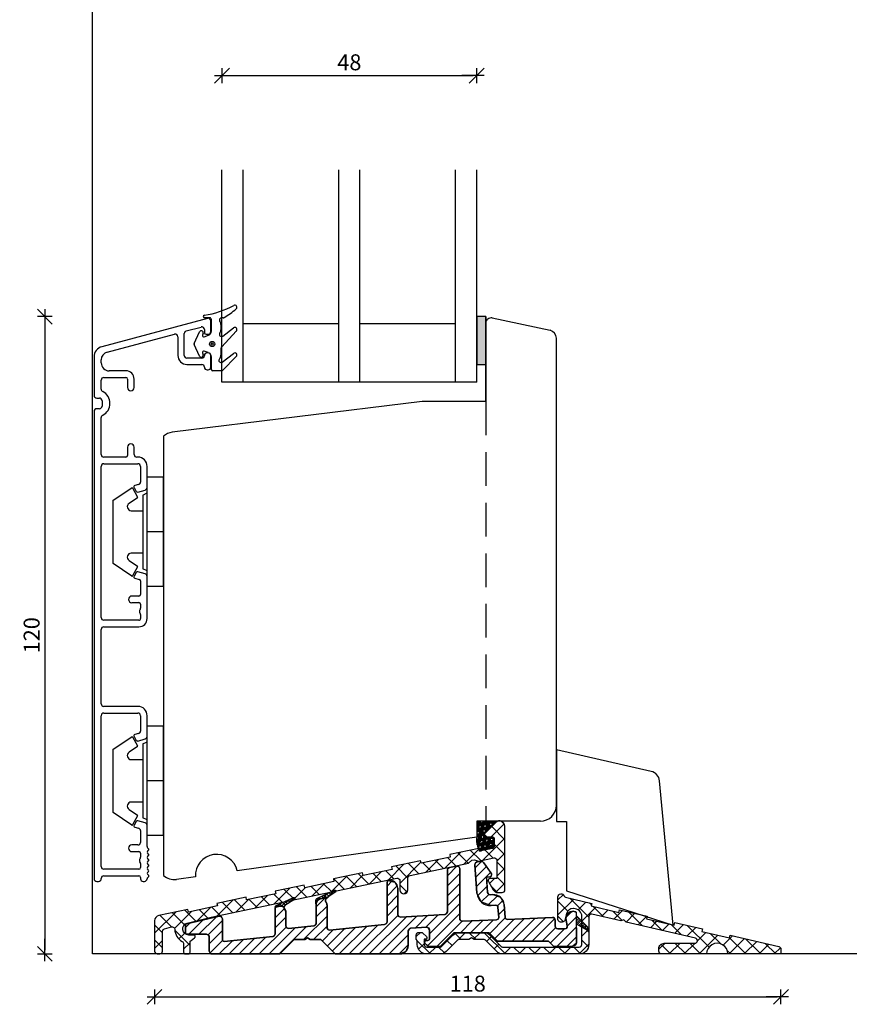
# Model space of a CAD drawing. Units: inches. Extents: x -17 to 4669, y 151 to 2301.
# Drawn here: x -17 to 139, y 221 to 406 of the extents above; entities that cross this region are included whole.
import ezdxf

# ---------------------------------------------------------------- set-up
doc = ezdxf.new("R2010")
doc.units = ezdxf.units.IN
doc.header["$LTSCALE"] = 5
doc.linetypes.add('HIDDENX2', pattern=[19.05, 12.7, -6.35])
for name, color, linetype in [('Dim', 1, 'Continuous'), ('Glas', 142, 'Continuous'), ('PRO_ALUprofil', 3, 'Continuous'), ('STD_aluprofil', 3, 'Continuous'), ('STD_KONTUR', 3, 'Continuous'), ('STD_Plast og tætning', 1, 'Continuous'), ('STD_SKRAVERING', 1, 'Continuous'), ('Std_tegning', 7, 'Continuous'), ('Træ', 7, 'Continuous')]:
    doc.layers.add(name, color=color, linetype=linetype)
doc.styles.get("Standard").update_dxf_attribs({"font": 'romans.shx', "height": 3})
doc.dimstyles.new('1-1', dxfattribs={"dimscale": 0, "dimtxt": 2.5, "dimasz": 0.7, "dimexe": 0.18, "dimexo": 0.0625, "dimgap": 1, "dimtad": 1, "dimdec": 1, "dimzin": 9, "dimdsep": 46, "dimtxsty": 'Standard', "dimblk": 'Kryds', "dimcen": 1, "dimse1": 1, "dimse2": 1, "dimclrd": 9, "dimclrt": 7, "dimadec": 1, "dimazin": 2, "dimtfac": 1, "dimtdec": 1, "dimtix": 1, "dimtmove": 2, "dimatfit": 3, "dimfxl": 1, "dimtolj": 2, "dimtzin": 0, "dimarcsym": 0})

# ---------------------------------------------------------------- blocks, each defined once
blk = doc.blocks.new('*X72')
at = {"layer": 'STD_SKRAVERING'}
for p, q in [((52.15, 15.68), (53.17, 16.69)), ((52.15, 12.85), (55.13, 15.83)), ((52.15, 15.43), (54, 13.57)), ((54.41, 15.99), (57.95, 12.45)), ((55.95, 13.81), (57.43, 15.29)), ((58.09, 15.14), (58.46, 14.77)), ((56.65, 11.69), (59.31, 14.35)), ((58.76, 14.47), (60.74, 12.49)), ((60.37, 12.58), (61.61, 13.82)), ((62.44, 13.63), (64.24, 11.82)), ((62.66, 12.05), (64.32, 13.7)), ((64.97, 11.52), (66.62, 13.17)), ((65.45, 13.44), (68.1, 10.79)), ((52.15, 12.6), (53.17, 11.57)), ((67.26, 10.99), (68.92, 12.64)), ((69.56, 10.46), (70.8, 11.7)), ((69.79, 11.93), (71.77, 9.95)), ((71.86, 9.93), (73.1, 11.17)), ((25.45, 8.77), (26.24, 9.56)), ((32.77, 9.35), (33.91, 8.21)), ((33.36, 8.2), (34.67, 9.51)), ((35.44, 9.51), (36.74, 8.21)), ((36.26, 8.27), (37.5, 9.51)), ((38.26, 9.51), (42.26, 5.51)), ((56.65, 10.93), (57.95, 9.62)), ((56.65, 8.86), (57.95, 10.16)), ((73.47, 11.08), (75.45, 9.1)), ((74.15, 9.4), (75.81, 11.05)), ((76.45, 8.87), (78.11, 10.52)), ((76.48, 10.9), (80.61, 6.77)), ((78.43, 8.01), (79.99, 9.58)), ((80.82, 9.38), (82.81, 7.39)), ((25.65, 7.98), (28.12, 5.51)), ((25.89, 6.39), (26.95, 7.45)), ((31.3, 7.99), (32.22, 7.08)), ((38.69, 7.87), (39.61, 8.79)), ((56.65, 8.1), (57.9, 6.85)), ((71.15, 6.39), (72.27, 7.51)), ((73.1, 5.51), (75.1, 7.51)), ((74.21, 7.51), (76.21, 5.51)), ((75.93, 5.51), (77.93, 7.51)), ((77.03, 7.51), (79.03, 5.51)), ((78.76, 5.51), (82.29, 9.04)), ((83.25, 7.18), (85, 8.93)), ((84.41, 5.51), (87.3, 8.4)), ((84.48, 8.55), (87.52, 5.51)), ((87.24, 5.51), (89.6, 7.87)), ((87.51, 8.35), (90.35, 5.51)), ((91.18, 7.51), (93.18, 5.51)), ((27.85, 5.51), (29.14, 6.81)), ((29.65, 6.81), (30.76, 5.71)), ((40.11, 6.46), (41.02, 7.38)), ((41.99, 5.51), (43.29, 6.81)), ((43.79, 6.81), (45.09, 5.51)), ((44.82, 5.51), (46.12, 6.81)), ((46.62, 6.81), (47.92, 5.51)), ((47.64, 5.51), (48.94, 6.81)), ((49.45, 6.81), (50.75, 5.51)), ((50.47, 5.51), (51.77, 6.81)), ((52.28, 6.81), (53.58, 5.51)), ((53.3, 5.51), (54.6, 6.81)), ((55.11, 6.81), (56.39, 5.53)), ((56.13, 5.51), (57.95, 7.33)), ((71.57, 7.32), (73.38, 5.51)), ((84.04, 6.17), (84.69, 5.51)), ((90.07, 5.51), (91.9, 7.34)), ((92.9, 5.51), (94.07, 6.69))]:
    blk.add_line(p, q, dxfattribs=at)
blk = doc.blocks.new('*X73')
at = {"layer": 'STD_KONTUR', "color": 3, "linetype": 'Continuous'}
for p, q in [((-0.65, 14.48), (-0.08, 15.05)), ((-0.22, 14.98), (0.41, 14.35)), ((0.09, 14.51), (1.24, 15.66)), ((0.26, 15.2), (0.8, 14.67)), ((0.74, 15.43), (1.22, 14.95)), ((1.23, 15.65), (1.64, 15.24)), ((1.3, 15.01), (2.46, 16.17)), ((1.71, 15.88), (2.06, 15.52)), ((2.19, 16.1), (2.49, 15.81)), ((-1.13, 14.48), (-1.05, 14.39)), ((-0.7, 14.75), (-0.46, 14.51))]:
    blk.add_line(p, q, dxfattribs=at)
blk = doc.blocks.new('*X74')
at = {"layer": 'STD_KONTUR'}
for p, q in [((55.65, 12.6), (55.69, 12.64)), ((55.65, 12.17), (55.9, 12.42)), ((55.65, 11.75), (56.11, 12.21)), ((55.65, 11.32), (56.33, 12)), ((55.78, 11.03), (56.54, 11.79)), ((56.05, 10.87), (56.75, 11.58)), ((56.32, 10.72), (56.96, 11.36)), ((56.59, 10.56), (57.17, 11.15)), ((56.85, 10.41), (57.39, 10.94)), ((57.12, 10.25), (57.6, 10.73)), ((57.39, 10.1), (57.8, 10.51))]:
    blk.add_line(p, q, dxfattribs=at)
blk = doc.blocks.new('*X75')
at = {"layer": 'STD_KONTUR', "color": 1, "linetype": 'Continuous'}
for p, q in [((39.57, 27.56), (42.04, 30.03)), ((41.47, 30.52), (42.1, 29.89)), ((38.25, 28.08), (38.77, 27.56)), ((39.66, 29.5), (42.15, 27)), ((38.01, 23.18), (42.15, 27.31)), ((40.15, 26.18), (42.15, 24.18)), ((30.86, 21.68), (33.83, 24.65)), ((33.3, 24.54), (35.25, 22.6)), ((34.44, 22.43), (37.26, 25.25)), ((35.64, 25.03), (37.59, 23.09)), ((38.4, 25.1), (39.92, 23.58)), ((40.65, 22.99), (42.15, 24.49)), ((20.13, 19.43), (23.1, 22.4)), ((22.39, 18.86), (26.33, 22.81)), ((23.95, 22.58), (25.89, 20.64)), ((26.71, 22.65), (28.23, 21.13)), ((27.28, 20.93), (29.61, 23.26)), ((29.05, 23.14), (30.57, 21.62)), ((31.39, 23.63), (32.91, 22.11)), ((40.65, 22.85), (42.15, 21.35)), ((14.59, 20.62), (16.54, 18.68)), ((16.55, 18.68), (18.88, 21.01)), ((17.35, 20.69), (18.87, 19.17)), ((19.69, 21.18), (21.21, 19.66)), ((21.61, 22.09), (23.89, 19.81)), ((40.65, 20.16), (42.15, 21.66)), ((5.82, 16.44), (8.14, 18.76)), ((8, 18.73), (9.52, 17.21)), ((9.4, 17.18), (12.37, 20.16)), ((9.92, 19.64), (11.86, 17.7)), ((12.25, 20.13), (14.2, 18.19)), ((12.97, 17.93), (15.4, 20.36)), ((39.26, 18.76), (40.2, 19.71)), ((40.46, 17.14), (42.15, 18.83)), ((40.65, 20.02), (42.15, 18.52)), ((-1.35, 16.77), (0.17, 15.25)), ((-1.34, 14.94), (1.64, 17.91)), ((0.56, 17.68), (2.5, 15.74)), ((2.24, 15.69), (4.57, 18.01)), ((2.9, 18.17), (4.84, 16.23)), ((5.66, 18.24), (7.18, 16.72)), ((22.39, 18.49), (23.75, 17.13)), ((23.17, 16.81), (23.88, 17.53)), ((39.5, 18.34), (40.77, 17.08)), ((-12.07, 12.69), (-9.1, 15.66)), ((-11.13, 15.24), (-9.19, 13.29)), ((-8.79, 15.73), (-6.85, 13.78)), ((-8.49, 13.44), (-6.17, 15.76)), ((-6.03, 15.79), (-4.51, 14.27)), ((-4.91, 14.19), (-2.59, 16.51)), ((-3.69, 16.28), (-2.17, 14.76)), ((-23.85, 9.4), (-19.83, 13.41)), ((-20.49, 13.28), (-18.23, 11.02)), ((-20.1, 10.32), (-16.9, 13.52)), ((-18.15, 13.77), (-16.11, 11.73)), ((-15.78, 11.81), (-13.32, 14.27)), ((-15.39, 13.83), (-13.85, 12.29)), ((-13.05, 14.32), (-11.53, 12.8)), ((-22.83, 12.79), (-20.64, 10.6)), ((-23.85, 10.98), (-22.35, 9.48)), ((-20.03, 9.99), (-17.17, 7.13)), ((-19.25, 8.34), (-18.19, 9.39)), ((-23.85, 8.15), (-22.35, 6.65)), ((-23.85, 6.57), (-22.35, 8.07)), ((-18.37, 6.39), (-17.17, 7.59))]:
    blk.add_line(p, q, dxfattribs=at)
blk = doc.blocks.new('*X76')
at = {"layer": 'STD_KONTUR', "color": 1, "linetype": 'Continuous'}
for p, q in [((36.56, 21.71), (37.75, 22.9)), ((31.32, 20.24), (33.11, 22.03)), ((31.32, 18.35), (33.65, 20.69)), ((36.68, 19.95), (38.7, 21.96)), ((36.81, 18.19), (39.45, 20.83)), ((19.95, 18.3), (20.84, 19.19)), ((31.32, 16.47), (33.65, 18.8)), ((19.95, 16.42), (21.8, 18.27)), ((31.32, 14.58), (33.65, 16.92)), ((37.09, 16.58), (38.8, 18.3)), ((37.71, 15.32), (39.13, 16.74)), ((6.62, 14.4), (8.31, 16.09)), ((19.95, 14.53), (21.99, 16.56)), ((27.95, 9.33), (33.65, 15.03)), ((39.08, 14.81), (40.68, 16.41)), ((40.73, 14.56), (41.67, 15.5)), ((-1.13, 12.3), (0.64, 14.07)), ((-1.12, 14.19), (-1, 14.32)), ((6.62, 12.51), (8.65, 14.54)), ((19.95, 12.65), (21.99, 14.68)), ((27.58, 7.07), (33.65, 13.15)), ((40.94, 12.89), (42.06, 14.02)), ((53.79, 12.54), (54.65, 13.41)), ((-18.04, 10.47), (-17.16, 11.35)), ((-17.42, 9.21), (-14.72, 11.91)), ((-15.53, 9.21), (-12.27, 12.47)), ((-13.76, 9.1), (-11.04, 11.81)), ((-1.13, 10.42), (0.87, 12.42)), ((4.21, 8.21), (8.65, 12.66)), ((14.71, 5.51), (22.03, 12.84)), ((16.59, 5.51), (23.59, 12.51)), ((18.48, 5.51), (25.59, 12.63)), ((25.25, 10.4), (27.6, 12.75)), ((27.26, 10.53), (29.61, 12.88)), ((29.3, 6.91), (34.08, 11.69)), ((33.79, 9.51), (36.01, 11.73)), ((35.67, 9.51), (37.98, 11.82)), ((37.56, 9.51), (39.95, 11.9)), ((39.31, 9.38), (42.23, 12.29)), ((40.25, 8.43), (43.89, 12.07)), ((41.62, 7.91), (45.86, 12.16)), ((43.5, 7.91), (47.84, 12.25)), ((45.39, 7.91), (49.81, 12.33)), ((47.27, 7.91), (51.53, 12.17)), ((53.89, 10.76), (55.6, 12.47)), ((-13.54, 7.43), (-11.04, 9.93)), ((-4.15, 5.51), (0.98, 10.64)), ((-2.26, 5.51), (2.67, 10.45)), ((-0.38, 5.51), (4.78, 10.67)), ((6.09, 8.21), (8.65, 10.77)), ((7.72, 7.95), (9.8, 10.03)), ((8.66, 7.01), (11.91, 10.26)), ((9.6, 6.06), (14.02, 10.48)), ((10.93, 5.51), (16.13, 10.71)), ((12.82, 5.51), (18.24, 10.93)), ((49.16, 7.91), (51.74, 10.49)), ((50.7, 7.56), (53.34, 10.21)), ((51.93, 6.91), (55.62, 10.6)), ((-13.41, 5.68), (-11.01, 8.08)), ((-11.69, 5.51), (-9.19, 8.01)), ((-9.8, 5.51), (-7.08, 8.24)), ((-7.92, 5.51), (-4.97, 8.46)), ((-6.03, 5.51), (-2.86, 8.68)), ((20.36, 5.51), (23.95, 9.1)), ((53.81, 6.91), (55.64, 8.74)), ((22.25, 5.51), (23.95, 7.22))]:
    blk.add_line(p, q, dxfattribs=at)
blk = doc.blocks.new('*X77')
at = {"layer": 'STD_KONTUR', "color": 3, "linetype": 'Continuous'}
for p, q in [((7.83, 16), (8.74, 16.92)), ((8.55, 16.83), (9.02, 16.36)), ((8.72, 16.19), (10.06, 17.53)), ((9.03, 17.05), (9.44, 16.65)), ((9.52, 17.28), (9.86, 16.93)), ((10, 17.5), (10.29, 17.22)), ((6.53, 15.42), (7.42, 16.3)), ((6.53, 15.31), (6.59, 15.25)), ((6.65, 15.9), (6.88, 15.67)), ((7.1, 16.16), (7.35, 15.91)), ((7.58, 16.38), (7.94, 16.03)), ((8.07, 16.61), (8.52, 16.15))]:
    blk.add_line(p, q, dxfattribs=at)
blk = doc.blocks.new('Kryds')
at = {"color": 10}
for p, q in [((-2, -2), (2, 2)), ((0, -2), (0, 2)), ((2, 0), (-4, 0))]:
    blk.add_line(p, q, dxfattribs=at)
blk = doc.blocks.new('*D84')
at = {"layer": 'Defpoints', "color": 0}
for p in [(68.67, 395.68), (20.67, 377.96), (68.67, 377.46)]:
    blk.add_point(p, dxfattribs=at)
at = {"layer": 'Dim', "color": 9, "lineweight": -2}
blk.add_line((21.37, 395.68), (67.97, 395.68), dxfattribs=at)
at = {"layer": 'Dim', "color": 9, "lineweight": -2, "xscale": 0.7, "yscale": 0.7, "zscale": 0.7, "rotation": 180}
blk.add_blockref('Kryds', (20.67, 395.68), dxfattribs=at)
at = {"layer": 'Dim', "color": 9, "lineweight": -2, "xscale": 0.7, "yscale": 0.7, "zscale": 0.7}
blk.add_blockref('Kryds', (68.67, 395.68), dxfattribs=at)
at = {"layer": 'Dim', "color": 7, "lineweight": -2, "insert": (44.67, 398.18), "char_height": 3, "attachment_point": 5}
blk.add_mtext('\\A2;48', dxfattribs=at)
blk = doc.blocks.new('*D120')
at = {"layer": 'Defpoints', "color": 0}
for p in [(68.67, 350.3), (-12.69, 230.31), (14.05, 230.31)]:
    blk.add_point(p, dxfattribs=at)
at = {"layer": 'Dim', "color": 9, "lineweight": -2}
blk.add_line((-12.69, 349.6), (-12.69, 231.01), dxfattribs=at)
at = {"layer": 'Dim', "color": 9, "lineweight": -2, "xscale": 0.7, "yscale": 0.7, "zscale": 0.7}
for p, rotation in [((-12.69, 350.3), 90), ((-12.69, 230.31), 270)]:
    blk.add_blockref('Kryds', p, dxfattribs=dict(at, rotation=rotation))
at = {"layer": 'Dim', "color": 7, "insert": (-15.19, 290.3), "char_height": 3, "attachment_point": 5, "rotation": 90}
blk.add_mtext('\\A2;120', dxfattribs=at)
blk = doc.blocks.new('*D159')
at = {"layer": 'Defpoints', "color": 0}
for p in [(7.97, 234.18), (125.97, 231.21), (125.97, 222.21)]:
    blk.add_point(p, dxfattribs=at)
at = {"layer": 'Dim', "color": 9, "lineweight": -2}
blk.add_line((8.67, 222.21), (125.27, 222.21), dxfattribs=at)
at = {"layer": 'Dim', "color": 9, "lineweight": -2, "xscale": 0.7, "yscale": 0.7, "zscale": 0.7, "rotation": 180}
blk.add_blockref('Kryds', (7.97, 222.21), dxfattribs=at)
at = {"layer": 'Dim', "color": 9, "lineweight": -2, "xscale": 0.7, "yscale": 0.7, "zscale": 0.7}
blk.add_blockref('Kryds', (125.97, 222.21), dxfattribs=at)
at = {"layer": 'Dim', "color": 7, "insert": (66.97, 224.71), "char_height": 3, "attachment_point": 5}
blk.add_mtext('\\A2;118', dxfattribs=at)

msp = doc.modelspace()

# ---------------------------------------------------------------- hatches: boundary and pattern name
at = {"layer": 'STD_Plast og tætning'}
h = msp.add_hatch(dxfattribs=at)
h.set_pattern_fill('CROSS', color=256, scale=0.1, style=0)
h.paths.add_polyline_path([(70.37, 341.3), (70.37, 349.06), (70.37, 350.3), (68.67, 350.3), (68.67, 341.3)])
h.paths.add_polyline_path([(-17.44, 285.91), (-17.44, 294.69), (-12.94, 294.69), (-12.94, 285.91)], flags=9)
h = msp.add_hatch(dxfattribs=at)
h.set_pattern_fill('HOUND', color=256, scale=0.1, style=0)
h.set_pattern_definition([(0, (0, 0.50063), (0.635, 0.15875), [2.54, -1.27]), (90, (0, 0.50063), (-0.15875, -0.635), [2.54, -1.27])])
h.paths.add_polyline_path([(68.67, 252.28, 0.166992), (69.02, 250.14), (69.06, 250.15), (69.08, 250.04), (69.16, 249.66), (70.22, 249.88), (71.57, 250.16), (71.57, 250.16, 0.354015), (71.97, 250.65), (71.97, 250.65), (71.97, 250.96), (71.97, 252.04), (71.97, 252.04, 0.414214), (71.67, 252.34), (71.67, 252.34), (71.39, 252.34), (70.59, 252.34), (70.07, 252.86), (70.06, 252.87), (71.48, 254.28), (72.26, 255.06), (72.26, 255.06, -0.1085), (72.62, 255.3), (70.37, 255.3), (68.67, 255.3)])
h.paths.add_polyline_path([(73.21, 265.62), (79.13, 265.62), (79.13, 261.12), (73.21, 261.12)], flags=9)
h.paths.add_polyline_path([(55.42, 252.04), (55.42, 255.54), (59.92, 255.54), (59.92, 252.04)], flags=9)

# ---------------------------------------------------------------- linework, layer by layer
at = {"layer": 'Defpoints'}
msp.add_lwpolyline([(912.62, 230.3), (-3.73, 230.3), (-3.73, 760.87), (912.62, 760.87)], close=True, dxfattribs=at)
at = {"layer": 'Glas'}
for p, q in [((20.67, 337.96), (20.67, 377.96)), ((24.67, 337.96), (24.67, 377.96)), ((42.67, 337.96), (42.67, 377.96)), ((46.67, 337.96), (46.67, 377.96)), ((64.67, 337.96), (64.67, 377.96)), ((68.67, 337.96), (68.67, 377.96)), ((42.67, 348.96), (24.67, 348.96)), ((64.67, 348.96), (46.67, 348.96)), ((68.67, 337.96), (20.67, 337.96))]:
    msp.add_line(p, q, dxfattribs=at)
at = {"layer": 'PRO_ALUprofil'}
for p, q in [((17.94, 349.96), (-1.95, 344.63)), ((18.57, 347.48), (18.57, 349.48)), ((-0.97, 343.6), (11.72, 347)), ((13.57, 342.98), (13.57, 347.11)), ((13.94, 347.59), (16.74, 348.34)), ((17.37, 347.86), (17.37, 347.27)), ((17.67, 346.98), (18.07, 346.98)), ((12.37, 346.52), (12.37, 342.98)), ((18.07, 343.48), (17.87, 343.48)), ((18.57, 340.78), (18.57, 342.98)), ((-3.43, 342.7), (-3.43, 335.46)), ((-2.08, 341.59), (-2.08, 342.15)), ((16.87, 342.48), (14.07, 342.48)), ((14.07, 341.28), (16.87, 341.28)), ((2.57, 340.09), (-0.58, 340.09)), ((17.37, 340.78), (17.37, 340.78)), ((17.87, 340.28), (18.07, 340.28)), ((-2.08, 336.64), (-2.08, 338.34)), ((-1.58, 338.84), (2.57, 338.84)), ((2.87, 338.54), (2.87, 336.96)), ((4.12, 336.96), (4.12, 338.54)), ((-2.93, 334.96), (-2.43, 334.96)), ((-1.93, 334.46), (-1.93, 333.46)), ((-3.43, 332.46), (-3.43, 244.46)), ((-2.43, 332.96), (-2.93, 332.96)), ((-2.08, 324.34), (-2.08, 331.28)), ((2.87, 325.71), (2.87, 324.14)), ((4.12, 324.34), (4.12, 325.71)), ((2.57, 323.84), (-1.58, 323.84)), ((-1.58, 322.59), (4.82, 322.59)), ((4.82, 323.84), (4.62, 323.84)), ((-2.08, 293.64), (-2.08, 322.09)), ((5.32, 322.09), (5.32, 319.14)), ((6.57, 318.13), (6.57, 322.09)), ((4.1, 318.1), (4.52, 317.38)), ((4.95, 318.66), (4.25, 318.47)), ((4.8, 317.27), (6.2, 317.64)), ((6.2, 301.88), (4.8, 302.25)), ((4.52, 302.13), (4.1, 301.42)), ((4.25, 301.05), (5.1, 300.83)), ((5.32, 300.54), (5.32, 297.99)), ((6.57, 293.44), (6.57, 301.39)), ((5.02, 297.69), (3.7, 297.69)), ((3.7, 296.44), (5.02, 296.44)), ((5.32, 296.14), (5.32, 295.39)), ((5.02, 293.14), (-1.58, 293.14)), ((5.32, 294.19), (5.32, 293.44)), ((-2.08, 277.41), (-2.08, 291.39)), ((-1.58, 291.89), (5.02, 291.89)), ((4.82, 276.91), (-1.58, 276.91)), ((-2.08, 246.76), (-2.08, 275.16)), ((-1.58, 275.66), (4.82, 275.66)), ((5.32, 275.16), (5.32, 272.26)), ((6.57, 271.25), (6.57, 275.16)), ((4.1, 271.23), (4.52, 270.51)), ((4.95, 271.78), (4.25, 271.59)), ((4.8, 270.39), (6.2, 270.77)), ((4.52, 255.26), (4.1, 254.54)), ((4.25, 254.18), (4.95, 253.99)), ((6.2, 255), (4.8, 255.38)), ((6.57, 250.5), (6.57, 254.52)), ((5.32, 253.51), (5.32, 251.31)), ((4.82, 250.81), (3.7, 250.81)), ((6.85, 250.1), (6.66, 250.29)), ((3.7, 249.56), (5.02, 249.56)), ((5.32, 249.26), (5.32, 248.51)), ((6.63, 249.6), (6.85, 249.82)), ((6.85, 249.1), (6.63, 249.32)), ((6.63, 248.6), (6.85, 248.82)), ((5.32, 247.31), (5.32, 246.56)), ((6.85, 248.1), (6.63, 248.32)), ((6.63, 247.6), (6.85, 247.82)), ((6.85, 247.1), (6.63, 247.32)), ((6.63, 246.6), (6.85, 246.82)), ((5.02, 246.26), (-1.58, 246.26)), ((-1.58, 245.01), (5.02, 245.01)), ((6.85, 246.1), (6.63, 246.32)), ((6.63, 245.6), (6.85, 245.82)), ((6.85, 245.11), (6.63, 245.32)), ((6.66, 244.63), (6.85, 244.82)), ((-2.93, 243.96), (-2.58, 243.96)), ((-2.08, 244.46), (-2.08, 244.51)), ((5.32, 244.71), (5.32, 244.46)), ((5.82, 243.96), (6.07, 243.96))]:
    msp.add_line(p, q, dxfattribs=at)
for centre, radius, start, end in [((18.07, 349.48), 0.5, 0.0068, 111.2417), ((11.87, 346.52), 0.5, 0.0092, 107.688), ((14.07, 347.11), 0.5, 104.9971, 180.0092), ((16.87, 347.86), 0.5, 0.0067, 104.9971), ((17.67, 347.28), 0.3, 182.391, 270.0682), ((18.07, 347.48), 0.5, 270.0683, 0.0068), ((-1.43, 342.7), 2, 104.9971, 180), ((-0.58, 342.15), 1.5, 104.9971, 180), ((14.07, 342.98), 1.7, 180.0092, 269.9974), ((14.07, 342.98), 0.5, 180.0093, 269.9974), ((16.87, 342.98), 0.5, 269.9974, 0.0041), ((17.87, 342.98), 0.5, 89.9318, 180.0043), ((18.07, 342.98), 0.5, 0.0043, 89.9318), ((-0.58, 341.59), 1.5, 180, 270), ((16.87, 340.78), 0.5, 0.0042, 89.9974), ((2.57, 338.54), 1.55, 360, 90), ((17.87, 340.78), 0.5, 180.0042, 270.0682), ((18.07, 340.78), 0.5, 269.9804, 0.0092), ((-1.58, 338.34), 0.5, 90, 180), ((2.57, 338.54), 0.3, 360, 90), ((-1.58, 336.64), 0.5, 180, 243.2563), ((-2.93, 333.96), 2.5, 359.9997, 63.2563), ((3.5, 336.96), 0.625, 180, 0), ((-2.93, 335.46), 0.5, 180, 270), ((-2.43, 334.46), 0.5, 0.0001, 89.9999), ((-2.93, 333.96), 2.5, 296.7437, 0), ((-2.93, 332.46), 0.5, 89.9999, 180), ((-2.43, 333.46), 0.5, 270, 0), ((-1.58, 331.28), 0.5, 116.7437, 180), ((3.5, 325.71), 0.625, 0, 180), ((-1.58, 324.34), 0.5, 180, 270), ((-1.58, 322.09), 0.5, 90, 180), ((2.57, 324.14), 0.3, 270, 0), ((4.62, 324.34), 0.5, 180, 270), ((4.82, 322.09), 1.75, 360, 89.9996), ((4.82, 322.09), 0.5, 360, 90), ((4.82, 319.14), 0.5, 285, 360), ((4.32, 318.23), 0.25, 105.0001, 209.9998), ((4.73, 317.51), 0.25, 209.9996, 285), ((6.07, 318.13), 0.5, 285.0001, 0), ((4.73, 302.01), 0.25, 75.0033, 149.9965), ((4.32, 301.29), 0.25, 150.0002, 254.9996), ((5.02, 300.54), 0.3, 0, 74.9996), ((6.07, 301.39), 0.5, 0, 74.9996), ((3.7, 297.06), 0.625, 90, 270), ((5.02, 297.99), 0.3, 270, 0), ((5.02, 296.14), 0.3, 360, 90), ((5.62, 294.79), 0.5, 143.1301, 216.8699), ((4.82, 295.39), 0.5, 323.1301, 0), ((-1.58, 293.64), 0.5, 180, 270), ((5.02, 293.44), 1.55, 270, 0), ((5.02, 293.44), 0.3, 269.9998, 0.0002), ((4.82, 294.19), 0.5, 360, 36.8699), ((-1.58, 291.39), 0.5, 90, 180), ((-1.58, 277.41), 0.5, 180.0003, 270.0004), ((4.82, 275.16), 1.75, 0.0003, 90), ((-1.58, 275.16), 0.5, 90, 180), ((4.82, 275.16), 0.5, 360, 90), ((4.32, 271.35), 0.25, 105, 209.9997), ((4.82, 272.26), 0.5, 285.0001, 0), ((6.07, 271.25), 0.5, 285.0001, 0), ((4.73, 270.64), 0.25, 210.0065, 284.9935), ((4.32, 254.42), 0.25, 150.0002, 254.9996), ((4.73, 255.14), 0.25, 75.0032, 149.9966), ((4.82, 253.51), 0.5, 0, 74.9996), ((6.07, 254.52), 0.5, 0, 74.9996), ((3.7, 250.19), 0.625, 90, 270), ((4.82, 251.31), 0.5, 270, 0), ((6.87, 250.5), 0.3, 179.9998, 224.9984), ((5.02, 249.26), 0.3, 360, 90), ((4.82, 248.51), 0.5, 323.1301, 0), ((6.77, 249.46), 0.2, 135.0174, 225.0134), ((6.77, 248.46), 0.2, 135.0454, 225.0155), ((6.7, 249.96), 0.2, 315.0147, 45.0148), ((6.7, 248.96), 0.2, 315.0148, 45.027), ((-1.58, 246.76), 0.5, 180, 270), ((5.62, 247.91), 0.5, 143.1301, 216.8699), ((4.82, 247.31), 0.5, 360, 36.8699), ((6.77, 247.46), 0.2, 135.0177, 225.0131), ((6.77, 246.46), 0.2, 135.0174, 225.0134), ((6.7, 247.96), 0.2, 315.0147, 45.0148), ((6.7, 246.96), 0.2, 315.0147, 45.0148), ((-1.58, 244.51), 0.5, 90, 180), ((5.02, 246.56), 0.3, 270, 0), ((5.02, 244.71), 0.3, 360, 90), ((6.77, 245.46), 0.2, 135.0155, 225.0154), ((6.7, 245.96), 0.2, 315.0149, 45.0147), ((6.7, 244.96), 0.2, 315.0147, 45.0148), ((-2.93, 244.46), 0.5, 180, 270), ((-2.58, 244.46), 0.5, 270, 0), ((5.82, 244.46), 0.5, 180, 270), ((6.07, 244.46), 0.5, 270, 357.0452), ((6.87, 244.42), 0.3, 135.0629, 177.045)]:
    msp.add_arc(centre, radius, start, end, dxfattribs=at)
at = {"layer": 'STD_aluprofil', "color": 3, "linetype": 'Continuous'}
for points in [[(53.6, 244.56, -0.475952), (54.2, 244.07), (54.2, 244.07), (54.2, 242.34), (54.2, 242.34, 0.99943), (55.7, 242.34), (55.7, 242.34), (55.7, 244.6), (55.7, 244.6, -0.354953), (56.1, 245.09), (56.1, 245.09), (67.13, 247.39), (67.13, 247.39), (67.73, 247.93), (68.22, 248.03), (68.22, 248.03), (68.98, 247.78), (71.87, 248.39), (71.87, 248.39, -0.475705), (72.47, 247.9), (72.47, 247.9), (72.47, 244.49), (71.12, 244.49), (71.12, 244.49, 0.413678), (70.82, 244.19), (70.82, 244.19), (70.82, 244.07), (70.82, 244.07, 0.131459), (70.86, 243.92), (70.86, 243.92), (71.76, 242.36), (71.76, 242.36, 0.267938), (72.63, 241.86), (72.63, 241.86), (73.47, 241.86), (73.47, 241.86, 0.414147), (73.97, 242.36), (73.97, 242.36), (73.97, 254.36), (73.97, 254.36, 0.668155), (72.26, 255.06), (72.26, 255.06), (70.05, 252.85), (70.05, 252.85, 0.668048), (70.26, 252.34), (70.26, 252.34), (71.67, 252.34), (71.67, 252.34, -0.413774), (71.97, 252.04), (71.97, 252.04), (71.97, 250.65), (71.97, 250.65, -0.354529), (71.57, 250.16), (71.57, 250.16), (69.16, 249.66), (69.06, 250.15), (63.58, 249), (63.58, 249), (63.68, 248.51), (58.2, 247.36), (58.1, 247.85), (52.62, 246.7), (52.72, 246.21), (47.24, 245.07), (47.24, 245.07), (47.13, 245.56), (41.65, 244.41), (41.76, 243.92), (41.75, 243.92), (36.27, 242.77), (36.17, 243.26), (36.17, 243.26), (30.69, 242.11), (30.79, 241.62), (30.79, 241.62), (25.31, 240.48), (25.21, 240.97), (19.73, 239.82), (19.73, 239.82), (19.83, 239.33), (19.83, 239.33), (14.35, 238.18), (14.25, 238.67), (8.77, 237.52), (8.77, 237.52, 0.35495), (7.97, 236.54), (7.97, 230.81), (7.97, 230.81, 0.414066), (8.47, 230.31), (8.47, 230.31), (8.99, 230.31, 0.405353), (9.47, 230.81), (9.47, 230.81), (9.47, 234.57, -0.344445), (9.85, 235.05), (11.15, 235.38, -0.476502), (11.77, 234.91, 0.268543), (13.18, 232.66, -0.278224), (13.45, 232.22), (13.45, 230.61), (13.45, 230.61, 0.414214), (13.75, 230.31), (13.75, 230.31), (14.35, 230.31), (14.35, 230.31, 0.414214), (14.65, 230.61), (14.65, 230.61), (14.65, 232.44, -0.244698), (14.86, 232.85), (15.52, 233.31, 0.733317), (15.35, 233.86), (14.42, 233.86, -0.884912), (14.14, 236.12), (18.61, 237.24), (53.6, 244.56)], [(86.89, 238.83), (86.82, 238.83, 0.340066), (85.56, 237.87), (85.51, 237.69), (85.51, 237.69), (85.24, 236.67), (85.24, 236.67, -0.339202), (84.76, 236.3), (84.47, 236.3, -0.413538), (83.97, 236.8), (83.97, 236.8), (83.97, 241.04, -0.895598), (85.15, 241.19, 0.283199), (85.38, 240.97), (90.35, 239.82), (90.35, 239.82), (90.23, 239.34), (90.23, 239.34), (95.45, 238.13), (95.45, 238.13), (95.56, 238.62), (100.77, 237.42), (100.77, 237.42), (100.66, 236.93), (105.87, 235.73), (105.87, 235.73), (105.99, 236.22), (111.2, 235.01), (111.09, 234.53), (116.3, 233.32), (116.41, 233.81), (125.58, 231.69, -0.349257), (125.97, 231.21), (125.97, 230.5), (125.97, 230.5, -0.41361), (125.77, 230.3), (125.77, 230.3), (115.97, 230.3, 1.000195), (111.97, 230.3), (103.47, 230.3, -0.413538), (102.97, 230.8), (102.97, 230.8), (102.97, 231.3), (102.97, 231.3, -0.414233), (103.97, 232.3), (109.74, 232.3), (109.74, 232.3, 0.892572), (109.86, 233.28), (96.8, 236.3), (96.37, 236.69), (95.81, 236.52), (90.38, 237.78, 0.481519), (89.77, 237.29), (89.77, 232.05), (89.77, 232.05, -0.414145), (88.02, 230.3), (73.49, 230.3), (73.49, 230.3, -0.198888), (72.43, 230.74), (70.23, 232.94, 0.198967), (70.09, 233), (68.19, 233), (67.67, 233.3), (67.15, 233), (65.25, 233, 0.197643), (65.11, 232.94), (62.91, 230.73), (62.91, 230.73, -0.198638), (61.85, 230.3), (59.22, 230.3), (59.22, 230.3, -0.414192), (57.47, 232.05), (57.47, 232.05), (57.47, 232.85), (57.27, 233.05), (57.27, 233.85), (57.27, 233.85, -0.41419), (57.77, 234.35), (58.19, 234.35), (58.19, 234.35, -0.198938), (58.54, 234.2), (58.54, 234.2), (59.18, 233.56), (59.18, 233.56, -0.66814), (58.97, 233.05), (58.77, 233.05), (58.77, 232.1, 0.413812), (59.27, 231.6), (61.85, 231.6), (61.85, 231.6, 0.198988), (61.99, 231.65), (61.99, 231.66), (64.19, 233.86), (64.19, 233.86, -0.198934), (65.25, 234.3), (70.09, 234.3), (70.09, 234.3, -0.198913), (71.15, 233.86), (71.15, 233.86), (73.35, 231.65), (73.35, 231.65, 0.198845), (73.49, 231.6), (87.97, 231.6), (87.97, 231.6, 0.414211), (88.47, 232.1), (88.47, 232.1), (88.47, 237.33), (88.47, 237.33, 0.429824)]]:
    msp.add_lwpolyline(points, format="xyb", close=True, dxfattribs=at)
at = {"layer": 'STD_Plast og tætning'}
for p, q in [((17.4, 350.06), (17.4, 350.06)), ((18.38, 350.06), (17.4, 350.06)), ((18.38, 350.06), (18.38, 350.06)), ((18.68, 347.56), (18.68, 349.76)), ((18.68, 349.76), (18.68, 349.76)), ((20.48, 348.8), (20.48, 348.8)), ((20.48, 348.8), (20.48, 347.83)), ((20.58, 350.06), (20.58, 350.06)), ((20.92, 350.06), (20.58, 350.06)), ((20.92, 350.06), (20.92, 350.06)), ((68.67, 350.3), (68.67, 341.3)), ((70.37, 350.3), (68.67, 350.3)), ((70.37, 350.3), (70.37, 341.3)), ((15.44, 345.25), (16.46, 347.44)), ((16.46, 347.44), (16.46, 347.44)), ((17.11, 347.19), (16.99, 346.82)), ((16.99, 346.82), (16.99, 346.82)), ((17.11, 347.19), (17.11, 347.19)), ((17.31, 346.51), (18.14, 346.79)), ((18.14, 346.79), (18.14, 346.79)), ((18.68, 347.56), (18.68, 347.56)), ((20.48, 347.83), (20.48, 347.83)), ((23.38, 347.59), (20.59, 344.57)), ((20.82, 346.64), (22.85, 348.18)), ((22.85, 348.18), (22.85, 348.18)), ((23.38, 347.59), (23.38, 347.59)), ((15.44, 345.25), (15.44, 345.25)), ((16.45, 342.85), (15.44, 345.04)), ((15.44, 345.04), (15.44, 345.04)), ((17.31, 346.51), (17.31, 346.51)), ((20.82, 346.64), (20.82, 346.64)), ((16.99, 343.47), (16.99, 343.47)), ((16.99, 343.47), (17.11, 343.1)), ((17.11, 343.1), (17.11, 343.1)), ((17.31, 343.78), (17.31, 343.78)), ((18.1, 343.51), (17.31, 343.78)), ((18.1, 343.51), (18.1, 343.51)), ((20.48, 344.3), (20.48, 343.04)), ((20.48, 344.3), (20.48, 344.3)), ((20.48, 343.04), (20.48, 343.04)), ((20.59, 344.57), (20.59, 344.58)), ((20.72, 341.74), (22.85, 343.38)), ((22.85, 343.38), (22.85, 343.38)), ((16.45, 342.85), (16.45, 342.85)), ((18.68, 340.31), (18.68, 342.74)), ((18.68, 342.74), (18.68, 342.74)), ((20.73, 341.74), (20.72, 341.74)), ((23.37, 342.78), (20.8, 340.18)), ((23.37, 342.78), (23.37, 342.78)), ((68.67, 341.3), (70.37, 341.3)), ((18.68, 340.31), (18.68, 340.31)), ((20.51, 340.06), (18.93, 340.06)), ((18.93, 340.06), (18.93, 340.06)), ((20.51, 340.06), (20.51, 340.06)), ((20.8, 340.18), (20.8, 340.18)), ((9.67, 320.06), (6.57, 320.06)), ((6.57, 309.76), (6.57, 320.06)), ((9.67, 309.76), (9.67, 320.06)), ((0.17, 315.71), (3.68, 318.08)), ((3.82, 318.04), (4.77, 316.33)), ((5.77, 316.71), (6.57, 317.11)), ((6.57, 301.39), (6.57, 318.13)), ((6.57, 301.39), (6.57, 318.13)), ((0.17, 303.81), (0.17, 315.71)), ((4.74, 316.2), (3.16, 315.13)), ((5.77, 316.71), (5.77, 309.76)), ((3.58, 313.76), (5.77, 313.76)), ((5.77, 309.76), (5.77, 302.81)), ((6.57, 299.46), (6.57, 309.76)), ((9.67, 309.76), (6.57, 309.76)), ((9.67, 299.46), (9.67, 309.76)), ((3.16, 304.39), (4.74, 303.32)), ((5.77, 305.76), (3.58, 305.76)), ((3.68, 301.44), (0.17, 303.81)), ((4.77, 303.19), (3.82, 301.48)), ((6.57, 302.41), (5.77, 302.81)), ((9.67, 299.46), (6.57, 299.46)), ((9.67, 273.19), (6.57, 273.19)), ((6.57, 262.89), (6.57, 273.19)), ((9.67, 262.89), (9.67, 273.19)), ((0.17, 268.84), (3.68, 271.2)), ((3.82, 271.17), (4.77, 269.46)), ((6.57, 254.52), (6.57, 271.25)), ((6.57, 254.52), (6.57, 271.25)), ((0.17, 256.94), (0.17, 268.84)), ((4.74, 269.33), (3.16, 268.26)), ((5.77, 269.84), (6.57, 270.24)), ((5.77, 269.84), (5.77, 262.89)), ((3.58, 266.89), (5.77, 266.89)), ((5.77, 262.89), (5.77, 255.94)), ((9.67, 262.89), (6.57, 262.89)), ((6.57, 252.59), (6.57, 262.89)), ((9.67, 252.59), (9.67, 262.89)), ((5.77, 258.89), (3.58, 258.89)), ((3.68, 254.57), (0.17, 256.94)), ((3.16, 257.51), (4.74, 256.45)), ((4.77, 256.32), (3.82, 254.6)), ((6.57, 255.54), (5.77, 255.94)), ((9.67, 252.59), (6.57, 252.59))]:
    msp.add_line(p, q, dxfattribs=at)
at = {"layer": 'STD_Plast og tætning', "color": 1, "linetype": 'Continuous'}
msp.add_lwpolyline([(13.77, 234.3), (13.77, 235.7), (14, 235.99), (20.17, 237.4), (20.59, 237.3), (20.77, 236.91), (20.77, 232.93), (20.87, 232.71), (21.11, 232.63), (30.24, 233.6), (30.56, 233.77), (30.69, 234.1), (30.69, 239.06), (31.52, 239.31), (31.99, 239.3), (32.4, 239.06), (32.51, 238.67), (32.67, 238.38), (32.72, 235.6), (32.89, 235.22), (33.29, 235.1), (37.99, 235.6), (38.31, 235.77), (38.44, 236.1), (38.44, 239.73), (38.67, 240.35), (39.23, 240.68), (40.69, 240.99), (40.37, 240.78), (40.16, 240.44), (40.26, 240.05), (40.42, 239.76), (40.47, 239.43), (40.47, 235.25), (40.64, 234.88), (41.02, 234.75), (51.32, 235.85), (51.64, 236.01), (51.77, 236.35), (51.77, 243.84), (52.01, 244.14), (53.26, 243.82), (53.81, 242.66), (53.81, 237.72), (53.96, 237.36), (54.34, 237.23), (62.67, 237.74), (63, 237.89), (63.14, 238.23), (63.14, 246.06), (63.25, 246.38), (63.54, 246.55), (64.87, 246.83), (65.29, 246.73), (65.47, 246.34), (65.47, 236.93), (65.62, 236.57), (65.99, 236.44), (72.42, 236.72), (72.7, 236.85), (72.8, 237.14), (72.66, 239.12), (72.52, 239.4), (72.23, 239.49), (71.38, 239.43), (69.57, 240.04), (68.71, 241.75), (68.33, 247.1), (68.45, 247.46), (68.79, 247.63), (69.58, 247.69), (69.84, 247.64), (70.03, 247.47), (71.45, 245.35), (71.4, 244.94), (71.2, 244.83), (70.5, 244.78), (70.71, 241.89), (70.88, 241.55), (71.24, 241.43), (71.69, 241.46), (73.14, 240.98), (73.83, 239.61), (74, 237.17), (74.13, 236.9), (74.41, 236.8), (82.95, 237.17), (83.31, 237.03), (83.47, 236.67), (83.47, 235.5), (83.61, 235.14), (83.97, 235), (85.23, 235), (85.61, 235.17), (85.72, 235.58), (85.47, 237), (85.87, 237.94), (86.82, 238.33), (87.41, 238.15), (87.47, 232.32), (86.79, 231.79), (86.17, 231.7), (83.17, 231.7), (82.17, 232.7), (72.59, 232.7), (70.99, 234.3), (64.35, 234.3), (61.75, 231.7), (59.91, 231.7), (59.53, 231.77), (59.2, 231.99), (58.86, 232.33), (58.77, 232.57), (59.07, 232.85), (59.47, 232.85), (59.68, 232.93), (59.77, 233.15), (59.77, 234.82), (59.61, 235.18), (59.24, 235.32), (56.24, 235.14), (55.91, 234.98), (55.77, 234.64), (55.77, 231.8), (55.33, 230.74), (54.27, 230.3), (41.97, 230.3), (39.27, 233), (37.29, 233), (36.77, 233.3), (36.25, 233), (34.27, 233), (31.57, 230.3), (18.77, 230.3), (18.42, 230.44), (18.27, 230.8), (18.27, 233.5), (18.13, 233.85), (17.77, 234), (14.07, 234), (13.86, 234.08)], close=True, dxfattribs=at)
at = {"layer": 'STD_Plast og tætning'}
msp.add_lwpolyline([(87.27, 238.25, 0.085825), (86.82, 238.33, 0.409768), (85.47, 237), (85.72, 235.58, -0.466305), (85.23, 235), (83.97, 235, -0.414211), (83.47, 235.5), (83.47, 236.67, 0.426716), (82.95, 237.17), (74.41, 236.8, -0.406273), (74, 237.17), (73.83, 239.61, 0.414212), (71.69, 241.46), (71.24, 241.43, -0.414199), (70.71, 241.89), (70.55, 244.02), (70.55, 244.14), (70.5, 244.78), (71.2, 244.83, 0.414202), (71.48, 245.15), (71.47, 245.27, 0.131592), (71.42, 245.42), (70.03, 247.47, 0.267931), (69.58, 247.69), (68.79, 247.63, 0.414203), (68.33, 247.1), (68.71, 241.75, 0.414126), (71.38, 239.43), (72.23, 239.49, -0.414214), (72.66, 239.12), (72.8, 237.14, -0.422152), (72.42, 236.72), (65.99, 236.44, -0.427032), (65.47, 236.94), (65.47, 246.34, 0.47611), (64.87, 246.83), (63.53, 246.55, 0.35486), (63.14, 246.06), (63.14, 238.23, -0.396366), (62.67, 237.74), (54.33, 237.23, -0.432187), (53.8, 237.72), (53.8, 242.67, 0.4728), (52.01, 244.14, 0.357941), (51.77, 243.84), (51.77, 236.35, -0.383492), (51.32, 235.85), (41.02, 234.75, -0.445513), (40.47, 235.25), (40.47, 239.43, 0.168323), (40.25, 240.05, -0.436348), (40.37, 240.78), (40.68, 240.99), (39.23, 240.68, 0.347087), (38.44, 239.73), (38.44, 236.1, -0.383357), (37.99, 235.6), (33.29, 235.1, -0.458706), (32.72, 235.6), (32.72, 238.05, 0.170681), (32.5, 238.67, -0.209667), (32.4, 239.06, 0.244899), (31.51, 239.31), (30.71, 239.15, 0.087173), (30.68, 238.97), (30.68, 234.1, -0.383376), (30.24, 233.6), (21.1, 232.63, -0.445686), (20.77, 232.93), (20.77, 236.91, 0.476019), (20.17, 237.4), (17, 236.73), (14, 235.99, 0.344428), (13.77, 235.7), (13.77, 234.3, 0.41417), (14.07, 234), (17.77, 234, -0.414215), (18.27, 233.5), (18.27, 230.8, 0.414234), (18.77, 230.3), (18.77, 230.3), (31.57, 230.3), (34.27, 233), (36.25, 233), (36.77, 233.3), (37.29, 233), (39.27, 233), (41.97, 230.3), (45.94, 230.3), (48.3, 230.3), (54.27, 230.3, 0.414172), (55.77, 231.8), (55.77, 234.64, -0.396452), (56.24, 235.14), (59.24, 235.32, -0.432241), (59.77, 234.82), (59.77, 233.15, -0.414211), (59.47, 232.85), (59.07, 232.85, 0.303332), (58.79, 232.66, 0.303039), (58.86, 232.33), (59.2, 231.99, 0.198909), (59.91, 231.7), (61.75, 231.7), (64.35, 234.3), (70.99, 234.3), (72.59, 232.7), (82.17, 232.7), (83.17, 231.7), (86.17, 231.7, 0.158594), (87.35, 232.08, 0.239887), (87.47, 232.32), (87.47, 237.97, 0.320563), (87.27, 238.26)], format="xyb", dxfattribs=at)
at = {"layer": 'STD_Plast og tætning', "color": 3, "linetype": 'Continuous'}
for points in [[(38.35, 239.71), (38.35, 240.36), (38.35, 240.36, -0.29177), (38.64, 240.81), (38.64, 240.81), (41.88, 242.32), (41.88, 242.32, -0.781552), (42.13, 242.02), (42.13, 242.02), (40.6, 240.99), (39.15, 240.68), (39.15, 240.68, 0.354929), (38.35, 239.71)], [(30.89, 239.43), (34.13, 240.94), (34.13, 240.94, -0.781552), (34.37, 240.64), (34.38, 240.64), (32.53, 239.4), (32.53, 239.4, 0.207705), (32.32, 239.06, 0.244899), (31.43, 239.31), (31.43, 239.31), (30.63, 239.15), (30.63, 239.15, -0.201569), (30.89, 239.43)]]:
    msp.add_lwpolyline(points, format="xyb", close=True, dxfattribs=at)
at = {"layer": 'STD_Plast og tætning'}
msp.add_lwpolyline([(87.47, 235.88), (87.47, 237.46), (89.58, 235.35, -0.876976), (89.22, 234.87)], format="xyb", close=True, dxfattribs=at)
for radius in [0.5, 0.2]:
    msp.add_circle((18.82, 345.14), radius, dxfattribs=at)
for centre, radius, start, end in [((15.02, 366.86), 16.46, 278.203, 298.5954), ((23.09, 352.05), 0.4, 310.2916, 118.6091), ((17.4, 350.31), 0.25, 98.203, 269.9999), ((11.8, 365.37), 17.86, 301.3, 310.2927), ((18.38, 349.76), 0.3, 0.0445, 90.0446), ((20.58, 349.66), 0.4, 89.9999, 218.2132), ((19.48, 348.8), 1, 359.9912, 38.2093), ((20.92, 350.36), 0.299, 270.0416, 301.3417), ((16.78, 347.29), 0.35, 342.4745, 155.0684), ((17.23, 346.74), 0.25, 162.4745, 288.8986), ((17.88, 347.55), 0.8, 288.8986, 0.833), ((20.58, 346.96), 0.4, 141.7753, 307.184), ((19.48, 347.83), 1, 321.7868, 360), ((23.09, 347.86), 0.4, 317.188, 127.22), ((15.67, 345.14), 0.25, 155.0684, 204.9348), ((16.78, 342.99), 0.35, 203.2998, 17.5255), ((17.23, 343.54), 0.25, 71.1014, 197.5255), ((17.88, 342.74), 0.8, 359.97, 74.0536), ((19.48, 343.04), 1, 315.5847, 0.0001), ((20.88, 344.3), 0.4, 137.1279, 179.9545), ((23.09, 343.06), 0.4, 315.2443, 127.638), ((20.48, 342.06), 0.4, 135.5714, 307.6271), ((18.93, 340.31), 0.25, 180.0685, 270.0384), ((20.51, 340.46), 0.401, 270.0431, 315.3088), ((3.74, 317.99), 0.1, 29, 124), ((4.68, 316.28), 0.1, 304, 29), ((3.58, 314.51), 0.75, 124, 270), ((3.58, 305.01), 0.75, 90, 236), ((4.68, 303.24), 0.1, 331, 56), ((3.74, 301.53), 0.1, 236, 331), ((3.74, 271.12), 0.1, 29, 124), ((4.68, 269.41), 0.1, 304, 29), ((3.58, 267.64), 0.75, 124, 270), ((3.58, 258.14), 0.75, 90, 236), ((4.68, 256.36), 0.1, 331, 56), ((3.74, 254.65), 0.1, 236, 331), ((71.96, 251.72), 3.33, 170.4264, 210.3814)]:
    msp.add_arc(centre, radius, start, end, dxfattribs=at)
at = {"layer": 'Std_tegning'}
for p, q in [((83.67, 268.73), (83.67, 255.23)), ((101.55, 264.66), (83.67, 268.73)), ((105.67, 235.73), (103.1, 262.9)), ((83.67, 255.23), (85.57, 255.23)), ((85.57, 255.23), (85.57, 242.19)), ((85.57, 242.19), (105.67, 235.73))]:
    msp.add_line(p, q, dxfattribs=at)
msp.add_arc((101.11, 262.71), 2, 5.4089, 77.1957, dxfattribs=at)
at = {"layer": 'Træ'}
for p, q in [((70.37, 334.3), (70.37, 350.3)), ((70.37, 350.3), (70.37, 334.3)), ((70.37, 350.3), (70.37, 334.3)), ((70.37, 349.06), (70.37, 334.3)), ((71.58, 350.04), (82.48, 347.72)), ((83.67, 258.3), (83.67, 346.25)), ((58.37, 334.3), (11.3, 328.52)), ((70.37, 334.3), (58.37, 334.3)), ((9.67, 327.78), (9.67, 245.06)), ((80.67, 255.3), (68.67, 255.3)), ((68.67, 255.3), (68.67, 252.28)), ((68.67, 252.28), (23.56, 245.94)), ((15.67, 244.83), (12.09, 244.32))]:
    msp.add_line(p, q, dxfattribs=at)
at = {"layer": 'Træ', "linetype": 'HIDDENX2', "lineweight": -2, "ltscale": 0.1}
msp.add_line((70.37, 334.3), (70.37, 255.3), dxfattribs=at)
at = {"layer": 'Træ'}
for centre, radius, start, end in [((71.37, 349.06), 1, 78, 180), ((82.17, 346.25), 1.5, 0, 78), ((11.67, 325.54), 3, 97, 131.8103), ((80.67, 258.3), 3, 270, 0), ((19.66, 245.04), 4, 12.9959, 183.0041), ((11.67, 247.3), 3, 228.1897, 278)]:
    msp.add_arc(centre, radius, start, end, dxfattribs=at)

# ---------------------------------------------------------------- block references
at = {"layer": 'STD_aluprofil'}
for name in ['*X75', '*X72']:
    msp.add_blockref(name, (31.82, 224.78), dxfattribs=at)
at = {"layer": 'STD_Plast og tætning', "color": 1, "linetype": 'Continuous'}
msp.add_blockref('*X76', (31.82, 224.78), dxfattribs=at)
at = {"layer": 'STD_Plast og tætning', "color": 3, "linetype": 'Continuous'}
for name in ['*X77', '*X73']:
    msp.add_blockref(name, (31.82, 224.78), dxfattribs=at)
at = {"layer": 'STD_Plast og tætning'}
msp.add_blockref('*X74', (31.82, 224.78), dxfattribs=at)

# ---------------------------------------------------------------- dimensions: what is measured, and where the dimension line sits
at = {"layer": 'Dim', "lineweight": -2}
dim = msp.add_linear_dim(base=(68.67, 395.68), p1=(20.67, 377.96), p2=(68.67, 377.46), dimstyle='1-1', override={"dimscale": 1, "dimzin": 8}, dxfattribs=at)
dim.commit()
dim.dimension.update_dxf_attribs({"geometry": '*D84', "text_midpoint": (44.67, 398.18)})
at = {"layer": 'Dim'}
dim = msp.add_linear_dim(base=(-12.69, 230.31), p1=(68.67, 350.3), p2=(14.05, 230.31), angle=90, dimstyle='1-1', override={"dimscale": 1, "dimzin": 8}, dxfattribs=at)
dim.commit()
dim.dimension.update_dxf_attribs({"geometry": '*D120', "text_midpoint": (-15.19, 290.3)})
dim = msp.add_linear_dim(base=(125.97, 222.21), p1=(7.97, 234.18), p2=(125.97, 231.21), dimstyle='1-1', override={"dimscale": 1, "dimtxt": 3, "dimzin": 8}, dxfattribs=at)
dim.commit()
dim.dimension.update_dxf_attribs({"geometry": '*D159', "text_midpoint": (66.97, 224.71)})

doc.saveas('drawing.dxf')
